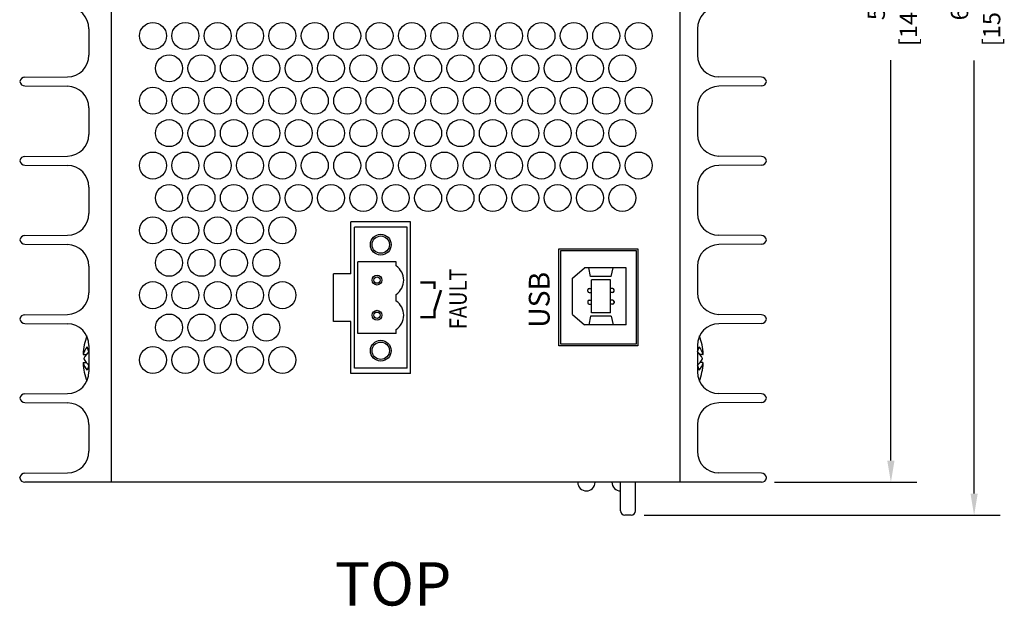
# Model space of a CAD drawing. Units: inches. Extents: x -9 to 35.6, y 0.8 to 34.
# Drawn here: x -5.4 to 0.3, y 26.1 to 29.5 of the extents above; entities that cross this region are included whole.
import ezdxf
from ezdxf.enums import TextEntityAlignment as Align

# ---------------------------------------------------------------- set-up
doc = ezdxf.new("R2010")
doc.units = ezdxf.units.IN
doc.header["$LTSCALE"] = 0.5
doc.header["$MEASUREMENT"] = 0
for name, color, linetype in [('Dimensions', 5, 'Continuous'), ('EnclosureMetal-1 VentHoles', 253, 'Continuous'), ('EnclosureSilkScreen', 7, 'Continuous'), ('Text', 7, 'Continuous')]:
    doc.layers.add(name, color=color, linetype=linetype)
doc.styles.add('N-Tron ArialBold', font='arialbd.ttf')
doc.styles.add('N-TRON-A', font='tahoma.ttf')
doc.styles.add('N-TRON-B', font='simplex.shx')
doc.dimstyles.new('N-Tron 0.00', dxfattribs={"dimtxt": 0.1, "dimasz": 0.125, "dimexe": 0.15, "dimexo": 0.075, "dimgap": 0.025, "dimtad": 0, "dimzin": 0, "dimdsep": 46, "dimtxsty": 'N-TRON-B', "dimcen": 0.15, "dimclrd": 256, "dimclre": 256, "dimclrt": 256, "dimadec": 0, "dimazin": 0, "dimtfac": 1, "dimtofl": 0, "dimtmove": 0, "dimatfit": 3, "dimfxl": 0, "dimtolj": 1, "dimtzin": 0, "dimlwd": -1, "dimlwe": -1, "dimarcsym": 0})

# ---------------------------------------------------------------- blocks, each defined once
blk = doc.blocks.new('*D6')
at = {"layer": 'Defpoints', "color": 0, "linetype": 'Continuous'}
for p in [(-2.177582593898343, 32.47684933983281), (-0.3183681223094503, 32.47684933983281), (-1.066255741543708, 26.8139493398328)]:
    blk.add_point(p, dxfattribs=at)
at = {"layer": 'Dimensions', "linetype": 'Continuous'}
for p, q in [((-2.102582593898343, 32.47684933983281), (-0.1683681223094505, 32.47684933983281)), ((-0.3183681223094504, 32.35184933983281), (-0.3183681223094509, 30.04182791126138)), ((-0.3183681223094516, 26.9389493398328), (-0.3183681223094511, 29.24897076840423)), ((-0.9912557415437082, 26.8139493398328), (-0.1683681223094516, 26.8139493398328))]:
    blk.add_line(p, q, dxfattribs=at)
for points in [[(-0.3392014556427837, 32.35184933983281), (-0.2975347889761171, 32.35184933983281), (-0.3183681223094503, 32.47684933983281)], [(-0.3392014556427849, 26.9389493398328), (-0.2975347889761182, 26.9389493398328), (-0.3183681223094516, 26.8139493398328)]]:
    blk.add_solid(points, dxfattribs=at)
at = {"layer": 'Dimensions', "linetype": 'Continuous', "char_height": 0.1, "attachment_point": 5, "rotation": 90, "style": 'N-TRON-B'}
for s, insert in [('\\A1;[14.38cm]', (-0.2171776461189795, 29.64539933983281)), ('\\A1;5.66"', (-0.4028919318332653, 29.64539933983281))]:
    blk.add_mtext(s, dxfattribs=dict(at, insert=insert))
blk = doc.blocks.new('*D7')
at = {"layer": 'Defpoints', "color": 0, "linetype": 'Continuous'}
for p in [(-2.271332593898343, 32.6643493398328), (0.1623234308285788, 32.6643493398328), (-1.819261264793973, 26.6239493398328, 0.1029598970399928)]:
    blk.add_point(p, dxfattribs=at)
at = {"layer": 'Dimensions', "linetype": 'Continuous'}
for p, q in [((-2.196332593898343, 32.6643493398328), (0.3123234308285789, 32.6643493398328)), ((0.1623234308285788, 32.5393493398328), (0.1623234308285783, 30.04057791126137)), ((0.1623234308285775, 26.7489493398328), (0.1623234308285781, 29.24772076840423)), ((-1.744261264793973, 26.6239493398328), (0.3123234308285775, 26.6239493398328))]:
    blk.add_line(p, q, dxfattribs=at)
for points in [[(0.1414900974952455, 32.5393493398328), (0.1831567641619122, 32.5393493398328), (0.1623234308285788, 32.6643493398328)], [(0.1414900974952442, 26.7489493398328), (0.1831567641619109, 26.7489493398328), (0.1623234308285775, 26.6239493398328)]]:
    blk.add_solid(points, dxfattribs=at)
at = {"layer": 'Dimensions', "linetype": 'Continuous', "char_height": 0.1, "attachment_point": 5, "rotation": 90, "style": 'N-TRON-B'}
for s, insert in [('\\A1;[15.34cm]', (0.2635139070190496, 29.6441493398328)), ('\\A1;6.04"', (0.07779962130476387, 29.6441493398328))]:
    blk.add_mtext(s, dxfattribs=dict(at, insert=insert))

msp = doc.modelspace()

# ---------------------------------------------------------------- linework, layer by layer
for p, q in [((-4.820159446252987, 26.8139493398328), (-4.82015944625298, 32.3518493398328)), ((-1.536259446252981, 26.81394933983279), (-1.536259446252981, 32.3518493398328)), ((-4.950155741543714, 29.43075649742585), (-4.950155741543714, 29.27829218223977)), ((-1.436259446252981, 29.43075649742585), (-1.436259446252981, 29.27829218223977)), ((-4.950155741543714, 28.97400649742585), (-4.950155741543714, 28.82154218223976)), ((-1.436259446252981, 28.97400649742585), (-1.436259446252981, 28.82154218223976)), ((-4.950155741543714, 28.51725649742584), (-4.950155741543714, 28.36479218223976)), ((-1.436259446252981, 28.51725649742584), (-1.436259446252981, 28.36479218223976)), ((-3.092259446252978, 28.31666314319314), (-3.437259446252977, 28.31666314319314)), ((-3.437259446252977, 28.01666314319314), (-3.437259446252977, 28.31666314319314)), ((-3.092259446252978, 27.44166314319314), (-3.092259446252978, 28.31666314319314)), ((-4.950155741543714, 28.06050649742584), (-4.950155741543714, 27.90804218223976)), ((-1.436259446252981, 28.06050649742584), (-1.43625944625298, 27.90804218223976)), ((-3.537259446252978, 27.74166314319314), (-3.537259446252978, 28.01666314319314)), ((-3.437259446252977, 28.01666314319314), (-3.537259446252978, 28.01666314319314)), ((-3.437259446252977, 27.74166314319314), (-3.537259446252978, 27.74166314319314)), ((-3.437259446252977, 27.44166314319314), (-3.437259446252977, 27.74166314319314)), ((-4.950155741543714, 27.60375649742584), (-4.950155741543714, 27.45129218223976)), ((-1.43625944625298, 27.60375649742584), (-1.43625944625298, 27.45129218223976)), ((-3.092259446252978, 27.44166314319314), (-3.437259446252977, 27.44166314319314)), ((-4.950155741543714, 27.14700649742584), (-4.950159446252991, 26.99281677586472)), ((-1.43625944625298, 27.14700649742584), (-1.436255741543704, 26.99281677586472)), ((-1.066255741543708, 26.8139493398328), (-5.320159446252987, 26.8139493398328)), ((-1.066255741543708, 26.8139493398328), (-5.320159446252987, 26.8139493398328))]:
    msp.add_line(p, q)
at = {"linetype": 'Continuous'}
for p, q in [((-5.320155741543712, 29.15114933983281), (-5.074064924606418, 29.15329694185674)), ((-1.066259446252984, 29.15114933983281), (-1.312350263190277, 29.15329694185674)), ((-5.320155741543712, 29.1011493398328), (-5.074064924606418, 29.09900173780887)), ((-1.066259446252984, 29.1011493398328), (-1.312350263190277, 29.09900173780887)), ((-5.320155741543712, 28.69439933983281), (-5.074064924606418, 28.69654694185674)), ((-1.066259446252984, 28.69439933983281), (-1.312350263190277, 28.69654694185674)), ((-5.320155741543712, 28.64439933983279), (-5.074064924606418, 28.64225173780886)), ((-1.066259446252984, 28.64439933983279), (-1.312350263190277, 28.64225173780886)), ((-5.320155741543712, 28.23764933983281), (-5.074064924606418, 28.23979694185674)), ((-1.066259446252984, 28.23764933983281), (-1.312350263190277, 28.23979694185674)), ((-5.320155741543712, 28.1876493398328), (-5.074064924606418, 28.18550173780886)), ((-1.066259446252984, 28.1876493398328), (-1.312350263190277, 28.18550173780886)), ((-5.320155741543712, 27.78089933983281), (-5.074064924606418, 27.78304694185674)), ((-1.066259446252984, 27.78089933983281), (-1.312350263190277, 27.78304694185674)), ((-5.320155741543712, 27.7308993398328), (-5.074064924606418, 27.72875173780886)), ((-1.066259446252984, 27.7308993398328), (-1.312350263190277, 27.72875173780886)), ((-4.950154806208623, 27.56645291598558), (-4.960140829561908, 27.59473718723303)), ((-1.436260381588073, 27.56645291598558), (-1.426274358234786, 27.59473718723303)), ((-4.981806488965512, 27.55079643754533), (-4.965887936023016, 27.55079643754533)), ((-1.404608698831183, 27.55079643754533), (-1.42052725177368, 27.55079643754533)), ((-4.981798178428148, 27.50429384120549), (-4.965865158317978, 27.50429384120548)), ((-4.950154806208623, 27.48866555166748), (-4.960140829561908, 27.46038128042002)), ((-1.436260381588073, 27.48866555166748), (-1.426274358234786, 27.46038128042002)), ((-1.404617009368547, 27.50429384120549), (-1.420550029478717, 27.50429384120548)), ((-5.320155741543712, 27.32414933983281), (-5.074064924606418, 27.32629694185674)), ((-1.066259446252984, 27.32414933983281), (-1.312350263190277, 27.32629694185674)), ((-5.320155741543712, 27.2741493398328), (-5.074064924606418, 27.27200173780886)), ((-1.066259446252984, 27.2741493398328), (-1.312350263190277, 27.27200173780886)), ((-5.320159446252987, 26.86567393345777), (-5.074068629315693, 26.86782153548171)), ((-1.066255741543708, 26.86567393345777), (-1.312346558481001, 26.86782153548171)), ((-5.350159446252992, 26.8389493398328), (-5.350159446252992, 26.84067393345776)), ((-1.036255741543703, 26.8389493398328), (-1.036255741543703, 26.84067393345776))]:
    msp.add_line(p, q, dxfattribs=at)
at = {"color": 253}
for p, q in [((-3.41725944625297, 27.47322295678727), (-3.417259446252977, 28.285103329599)), ((-3.112259446252974, 28.285103329599), (-3.417259446252977, 28.285103329599)), ((-3.112259446252963, 27.47322295678727), (-3.112259446252974, 28.285103329599)), ((-3.175581062126351, 28.08510332959899), (-3.397259446252974, 28.08510332959899)), ((-3.39725944625296, 27.67322295678727), (-3.397259446252974, 28.08510332959899)), ((-3.175581062126351, 28.06236381097582), (-3.175581062126351, 28.08510332959899)), ((-2.158076568749443, 27.9919518266537), (-2.088076568749443, 28.0519518266537)), ((-1.848076568749445, 28.0519518266537), (-2.088076568749443, 28.0519518266537)), ((-2.052555615330263, 28.00195182665369), (-2.0637532317823, 28.05195182665369)), ((-1.933597522168629, 28.00195182665369), (-1.922399905716592, 28.05195182665369)), ((-1.848076568749445, 27.72195182665369), (-1.848076568749445, 28.0519518266537)), ((-2.158076568749443, 27.7819518266537), (-2.158076568749443, 27.9919518266537)), ((-1.933597522168629, 28.00195182665369), (-2.052555615330263, 28.00195182665369)), ((-1.938076568749448, 27.98195182665369), (-2.048076568749444, 27.98195182665369)), ((-2.048076568749444, 27.79195182665369), (-2.048076568749444, 27.98195182665369)), ((-1.938076568749448, 27.79195182665369), (-1.938076568749448, 27.98195182665369)), ((-2.068797299261433, 27.91711077495312), (-2.068797299261433, 27.92461077495312)), ((-2.06129729926144, 27.93211077495312), (-2.048076568749444, 27.93211077495312)), ((-1.924855838237452, 27.93211077495312), (-1.938076568749448, 27.93211077495312)), ((-1.917355838237459, 27.91711077495312), (-1.917355838237459, 27.92461077495312)), ((-3.175581062126351, 27.8598584381641), (-3.175581062126351, 27.89846784822217)), ((-2.06129729926144, 27.90961077495312), (-2.048076568749444, 27.90961077495312)), ((-1.924855838237452, 27.90961077495312), (-1.938076568749448, 27.90961077495312)), ((-2.068797299261433, 27.85679287835426), (-2.068797299261433, 27.84929287835427)), ((-2.06129729926144, 27.86429287835426), (-2.048076568749444, 27.86429287835426)), ((-2.06129729926144, 27.84179287835426), (-2.048076568749444, 27.84179287835426)), ((-1.924855838237452, 27.86429287835426), (-1.938076568749448, 27.86429287835426)), ((-1.924855838237452, 27.84179287835426), (-1.938076568749448, 27.84179287835426)), ((-1.917355838237459, 27.85679287835426), (-1.917355838237459, 27.84929287835427)), ((-2.158076568749443, 27.7819518266537), (-2.088076568749443, 27.72195182665369)), ((-2.052555615330263, 27.77195182665369), (-2.0637532317823, 27.72195182665369)), ((-1.933597522168629, 27.77195182665369), (-2.052555615330263, 27.77195182665369)), ((-1.938076568749448, 27.79195182665369), (-2.048076568749444, 27.79195182665369)), ((-1.933597522168629, 27.77195182665369), (-1.922399905716592, 27.72195182665369)), ((-3.175581062126341, 27.67322295678727), (-3.175581062126341, 27.69596247541043)), ((-1.848076568749445, 27.72195182665369), (-2.088076568749443, 27.72195182665369)), ((-3.175581062126341, 27.67322295678726), (-3.397259446252974, 27.67322295678727)), ((-3.112259446252963, 27.47322295678727), (-3.41725944625297, 27.47322295678727)), ((-1.879261264793973, 26.6489493398328, 0.1029598970399999), (-1.879261264793973, 26.81394933983281, 0.1029598970399999)), ((-1.794261264793973, 26.6489493398328, 0.1029598970399999), (-1.794261264793973, 26.81394933983281, 0.1029598970399999)), ((-1.819261264793973, 26.6239493398328, 0.10295989704), (-1.854261264793973, 26.6239493398328, 0.1029598970400001))]:
    msp.add_line(p, q, dxfattribs=at)
msp.add_lwpolyline([(-1.780259446252977, 28.16156798013349), (-1.780259446252984, 27.60176483053349), (-2.235298816252978, 27.60176483053349), (-2.235298816252978, 28.16156798013349)], close=True)
msp.add_lwpolyline([(-1.790259446252977, 28.15156798013349), (-1.790259446252984, 27.6117648305335), (-2.225298816252979, 27.61176483053349), (-2.225298816252979, 28.15156798013349)], close=True, dxfattribs=at)
at = {"const_width": 0.015}
for points in [[(-3.036202813465479, 27.96666314319314), (-2.95449301254444, 27.96666314319314), (-2.95449301254444, 27.92872908721192)], [(-3.036202813465479, 27.76666314319315), (-2.954493012544447, 27.76666314319315), (-2.954493012544447, 27.80459719917436), (-2.916801703245959, 27.92286845870573)]]:
    msp.add_lwpolyline(points, dxfattribs=at)
at = {"color": 253}
for centre, radius in [((-4.393709446252966, 29.38966314319315), 0.07800000000000118), ((-4.206709446252969, 29.38966314319315), 0.07800000000000118), ((-4.019709446252971, 29.38966314319315), 0.07800000000000118), ((-3.832709446252974, 29.38966314319315), 0.07800000000000118), ((-3.645709446252976, 29.38966314319315), 0.07800000000000118), ((-3.458709446252978, 29.38966314319315), 0.07800000000000118), ((-3.271709446252981, 29.38966314319315), 0.07800000000000118), ((-3.084709446252983, 29.38966314319315), 0.07800000000000118), ((-2.897709446252986, 29.38966314319315), 0.07800000000000118), ((-2.710709446252988, 29.38966314319315), 0.07800000000000118), ((-2.52370944625299, 29.38966314319315), 0.07800000000000118), ((-2.336709446252993, 29.38966314319315), 0.07800000000000118), ((-2.149709446252995, 29.38966314319315), 0.07800000000000118), ((-1.962709446252997, 29.38966314319315), 0.07800000000000118), ((-1.775709446253, 29.38966314319315), 0.07800000000000118), ((-4.487209446252965, 29.20266314319316), 0.07800000000000118), ((-4.300209446252968, 29.20266314319316), 0.07800000000000118), ((-4.11320944625297, 29.20266314319316), 0.07800000000000118), ((-3.926209446252972, 29.20266314319316), 0.07800000000000118), ((-3.739209446252975, 29.20266314319316), 0.07800000000000118), ((-3.552209446252977, 29.20266314319316), 0.07800000000000118), ((-3.36520944625298, 29.20266314319316), 0.07800000000000118), ((-3.178209446252982, 29.20266314319316), 0.07800000000000118), ((-2.991209446252984, 29.20266314319316), 0.07800000000000118), ((-2.804209446252987, 29.20266314319316), 0.07800000000000118), ((-2.617209446252989, 29.20266314319316), 0.07800000000000118), ((-2.430209446252992, 29.20266314319316), 0.07800000000000118), ((-2.243209446252994, 29.20266314319316), 0.07800000000000118), ((-2.056209446252996, 29.20266314319316), 0.07800000000000118), ((-1.869209446252999, 29.20266314319316), 0.07800000000000118), ((-4.393709446252966, 29.01566314319315), 0.07800000000000118), ((-4.206709446252969, 29.01566314319315), 0.07800000000000118), ((-4.019709446252971, 29.01566314319315), 0.07800000000000118), ((-3.832709446252974, 29.01566314319315), 0.07800000000000118), ((-3.645709446252976, 29.01566314319315), 0.07800000000000118), ((-3.458709446252978, 29.01566314319315), 0.07800000000000118), ((-3.271709446252981, 29.01566314319315), 0.07800000000000118), ((-3.084709446252983, 29.01566314319315), 0.07800000000000118), ((-2.897709446252986, 29.01566314319315), 0.07800000000000118), ((-2.710709446252988, 29.01566314319315), 0.07800000000000118), ((-2.52370944625299, 29.01566314319315), 0.07800000000000118), ((-2.336709446252993, 29.01566314319315), 0.07800000000000118), ((-2.149709446252995, 29.01566314319315), 0.07800000000000118), ((-1.962709446252997, 29.01566314319315), 0.07800000000000118), ((-1.775709446253, 29.01566314319315), 0.07800000000000118), ((-4.487209446252965, 28.82866314319315), 0.07800000000000118), ((-4.300209446252968, 28.82866314319315), 0.07800000000000118), ((-4.11320944625297, 28.82866314319315), 0.07800000000000118), ((-3.926209446252972, 28.82866314319315), 0.07800000000000118), ((-3.739209446252975, 28.82866314319315), 0.07800000000000118), ((-3.552209446252977, 28.82866314319315), 0.07800000000000118), ((-3.36520944625298, 28.82866314319315), 0.07800000000000118), ((-3.178209446252982, 28.82866314319315), 0.07800000000000118), ((-2.991209446252984, 28.82866314319315), 0.07800000000000118), ((-2.804209446252987, 28.82866314319315), 0.07800000000000118), ((-2.617209446252989, 28.82866314319315), 0.07800000000000118), ((-2.430209446252992, 28.82866314319315), 0.07800000000000118), ((-2.243209446252994, 28.82866314319315), 0.07800000000000118), ((-2.056209446252996, 28.82866314319315), 0.07800000000000118), ((-1.869209446252999, 28.82866314319315), 0.07800000000000118), ((-4.393709446252966, 28.64166314319315), 0.07800000000000118), ((-4.206709446252969, 28.64166314319315), 0.07800000000000118), ((-4.019709446252971, 28.64166314319315), 0.07800000000000118), ((-3.832709446252974, 28.64166314319315), 0.07800000000000118), ((-3.645709446252976, 28.64166314319315), 0.07800000000000118), ((-3.458709446252978, 28.64166314319315), 0.07800000000000118), ((-3.271709446252981, 28.64166314319315), 0.07800000000000118), ((-3.084709446252983, 28.64166314319315), 0.07800000000000118), ((-2.897709446252986, 28.64166314319315), 0.07800000000000118), ((-2.710709446252988, 28.64166314319315), 0.07800000000000118), ((-2.52370944625299, 28.64166314319315), 0.07800000000000118), ((-2.336709446252993, 28.64166314319315), 0.07800000000000118), ((-2.149709446252995, 28.64166314319315), 0.07800000000000118), ((-1.962709446252997, 28.64166314319315), 0.07800000000000118), ((-1.775709446253, 28.64166314319315), 0.07800000000000118), ((-4.487209446252965, 28.45466314319315), 0.07800000000000118), ((-4.300209446252968, 28.45466314319315), 0.07800000000000118), ((-4.11320944625297, 28.45466314319315), 0.07800000000000118), ((-3.926209446252972, 28.45466314319315), 0.07800000000000118), ((-3.739209446252975, 28.45466314319315), 0.07800000000000118), ((-3.552209446252977, 28.45466314319315), 0.07800000000000118), ((-3.36520944625298, 28.45466314319315), 0.07800000000000118), ((-3.178209446252982, 28.45466314319315), 0.07800000000000118), ((-2.991209446252984, 28.45466314319315), 0.07800000000000118), ((-2.804209446252987, 28.45466314319315), 0.07800000000000118), ((-2.617209446252989, 28.45466314319315), 0.07800000000000118), ((-2.430209446252992, 28.45466314319315), 0.07800000000000118), ((-2.243209446252994, 28.45466314319315), 0.07800000000000118), ((-2.056209446252996, 28.45466314319315), 0.07800000000000118), ((-1.869209446252999, 28.45466314319315), 0.07800000000000118), ((-3.264759446252977, 28.185103329599), 0.06), ((-3.264759446252977, 28.185103329599), 0.05), ((-3.286420254189661, 27.980415829599), 0.02833136651663026), ((-3.286420254189661, 27.980415829599), 0.01833136651663025), ((-3.286420254189657, 27.77791045678727), 0.02833136651663026), ((-3.286420254189657, 27.77791045678727), 0.01833136651663025), ((-3.264759446252967, 27.57322295678726), 0.06), ((-3.264759446252967, 27.57322295678726), 0.05)]:
    msp.add_circle(centre, radius, dxfattribs=at)
at = {"linetype": 'Continuous'}
for centre, radius, start, end in [((-5.075155741543714, 29.43075649742583), 0.125, 7.016477563892657e-15, 89.49999999999993), ((-1.311259446252981, 29.43075649742583), 0.125, 90.50000000000009, 180), ((-5.075155741543714, 29.27829218223977), 0.125, 270.5000000000001, 7.016477563892657e-15), ((-1.311259446252981, 29.27829218223977), 0.125, 180, 269.4999999999999), ((-5.320155741543712, 29.1206493398328), 0.0305000000000053, 90.0000000000006, 169.6111421845228), ((-5.320155741543712, 29.1316493398328), 0.0305000000000053, 190.3888578154771, 269.9999999999994), ((-1.066259446252985, 29.1206493398328), 0.0305000000000053, 10.38885781547719, 89.9999999999994), ((-1.066259446252985, 29.1316493398328), 0.0305000000000053, 270.0000000000006, 349.6111421845229), ((-5.075155741543714, 28.97400649742585), 0.125, 7.016477563892657e-15, 89.49999999999993), ((-1.311259446252981, 28.97400649742585), 0.125, 90.50000000000009, 180), ((-5.075155741543714, 28.82154218223976), 0.125, 270.5000000000001, 7.016477563892657e-15), ((-1.31125944625298, 28.82154218223976), 0.125, 180, 269.4999999999999), ((-5.320155741543712, 28.66389933983279), 0.0305000000000053, 90.0000000000006, 169.6111421845228), ((-5.320155741543712, 28.6748993398328), 0.0305000000000053, 190.3888578154771, 269.9999999999994), ((-1.066259446252984, 28.66389933983279), 0.0305000000000053, 10.38885781547719, 89.9999999999994), ((-1.066259446252984, 28.6748993398328), 0.0305000000000053, 270.0000000000006, 349.6111421845229), ((-5.075155741543714, 28.51725649742584), 0.125, 7.016477563892657e-15, 89.49999999999993), ((-1.31125944625298, 28.51725649742584), 0.125, 90.50000000000009, 180), ((-5.075155741543714, 28.36479218223976), 0.125, 270.5000000000001, 7.016477563892657e-15), ((-1.31125944625298, 28.36479218223976), 0.125, 180, 269.4999999999999), ((-5.320155741543712, 28.20714933983279), 0.0305000000000053, 90.0000000000006, 169.6111421845228), ((-5.320155741543712, 28.2181493398328), 0.0305000000000053, 190.3888578154771, 269.9999999999994), ((-1.066259446252984, 28.20714933983279), 0.0305000000000053, 10.38885781547719, 89.9999999999994), ((-1.066259446252984, 28.2181493398328), 0.0305000000000053, 270.0000000000006, 349.6111421845229), ((-5.075155741543714, 28.06050649742584), 0.125, 7.016477563892657e-15, 89.49999999999993), ((-1.31125944625298, 28.06050649742584), 0.125, 90.50000000000009, 180), ((-5.075155741543714, 27.90804218223976), 0.125, 270.5000000000001, 7.016477563892657e-15), ((-1.31125944625298, 27.90804218223976), 0.125, 180, 269.4999999999999), ((-5.320155741543712, 27.75039933983279), 0.0305000000000053, 90.0000000000006, 169.6111421845228), ((-5.320155741543712, 27.7613993398328), 0.0305000000000053, 190.3888578154771, 269.9999999999994), ((-1.066259446252984, 27.75039933983279), 0.0305000000000053, 10.38885781547719, 89.9999999999994), ((-1.066259446252984, 27.7613993398328), 0.0305000000000053, 270.0000000000006, 349.6111421845229), ((-5.075155741543714, 27.60375649742584), 0.125, 7.016477563892657e-15, 89.49999999999993), ((-1.31125944625298, 27.60375649742584), 0.125, 90.50000000000009, 180), ((-4.593712263151595, 27.52760776218011), 0.3914434870929679, 160.49405781359, 176.2130105463656), ((-1.7927029246451, 27.52760776218011), 0.3914434870929679, 3.786989453634381, 19.50594218641001), ((-4.885286034510948, 27.52458962315662), 0.1025861642131945, 136.8593475746255, 164.3609484749627), ((-1.501129153285747, 27.52458962315662), 0.1025861642131945, 15.63905152503731, 43.14065242537451), ((-4.981806488965512, 27.55329643754533), 0.0025, 176.2130105462881, 270), ((-4.977286087850095, 27.52755923382653), 0.0025, 155.6766356291903, 204.3233643708097), ((-4.886084032829794, 27.48633514588046), 0.1025861642131945, 128.6495842822059, 155.6766356291822), ((-4.886084032829794, 27.56878332177259), 0.1025861642131945, 204.3233643708178, 231.3504157177941), ((-1.500331154966901, 27.48633514588046), 0.1025861642131945, 24.32336437081776, 51.35041571779411), ((-1.500331154966901, 27.56878332177259), 0.1025861642131945, 308.6495842822059, 335.6766356291823), ((-1.4091290999466, 27.52755923382653), 0.0025, 335.6766356291903, 24.32336437080967), ((-1.404608698831183, 27.55329643754533), 0.0025, 270, 3.786989453711885), ((-4.981798178428148, 27.50179384120549), 0.0025, 90.00000000000507, 183.8054801218643), ((-4.593712263151595, 27.52760776218011), 0.3914434870929679, 183.8054801219173, 199.5209088356327), ((-4.885286034510948, 27.53052884449643), 0.1025861642131945, 195.6557248768402, 223.1406524253746), ((-1.501129153285747, 27.53052884449643), 0.1025861642131945, 316.8593475746254, 344.3442751231598), ((-1.7927029246451, 27.52760776218011), 0.3914434870929679, 340.4790911643673, 356.1945198780826), ((-1.404617009368547, 27.50179384120549), 0.0025, 356.1945198781357, 89.99999999999491), ((-5.075155741543714, 27.45129218223976), 0.125, 270.5000000000001, 7.016477563892657e-15), ((-1.31125944625298, 27.45129218223976), 0.125, 180, 269.4999999999999), ((-5.320155741543712, 27.29364933983279), 0.0305000000000053, 90.0000000000006, 169.6111421845228), ((-5.320155741543712, 27.3046493398328), 0.0305000000000053, 190.3888578154771, 269.9999999999994), ((-1.066259446252984, 27.29364933983279), 0.0305000000000053, 10.38885781547719, 89.9999999999994), ((-1.066259446252984, 27.3046493398328), 0.0305000000000053, 270.0000000000006, 349.6111421845229), ((-5.075155741543714, 27.14700649742584), 0.125, 7.016477563892657e-15, 89.49999999999993), ((-1.31125944625298, 27.14700649742584), 0.125, 90.50000000000009, 180), ((-5.075159446252991, 26.99281677586472), 0.125, 270.5000000000001, 7.016477563892657e-15), ((-1.311255741543704, 26.99281677586472), 0.125, 180, 269.4999999999999), ((-5.320159446252987, 26.83517393345775), 0.0305000000000053, 90.0000000000006, 169.6111421845228), ((-1.066255741543708, 26.83517393345775), 0.0305000000000053, 10.38885781547719, 89.9999999999994), ((-5.320159446252987, 26.84444933983281), 0.0305000000000053, 190.3888578154771, 269.9999999999994), ((-1.066255741543708, 26.84444933983281), 0.0305000000000053, 270.0000000000006, 349.6111421845229)]:
    msp.add_arc(centre, radius, start, end, dxfattribs=at)
at = {"color": 253}
for centre, radius, start, end in [((-3.231427423720977, 27.980415829599), 0.09916797746800327, 304.2738630134062, 55.72613698659332), ((-2.06129729926144, 27.92461077495312), 0.0075, 90.00000000000081, 180.0000000000006), ((-1.924855838237452, 27.92461077495312), 0.0075, 359.9999999999994, 89.99999999999919), ((-2.06129729926144, 27.91711077495312), 0.0075, 180, 270), ((-1.924855838237452, 27.91711077495312), 0.0075, 270, 0), ((-3.231427423720987, 27.77791045678727), 0.09916797746801327, 304.2738630134148, 55.72613698658497), ((-2.06129729926144, 27.85679287835426), 0.0075, 90, 180), ((-2.06129729926144, 27.84929287835426), 0.0075, 179.9999999999994, 269.9999999999992), ((-1.924855838237452, 27.85679287835426), 0.0075, 0, 90), ((-1.924855838237452, 27.84929287835426), 0.0075, 270.0000000000008, 6.106664988409952e-13), ((-2.076759446252916, 26.8139493398328), 0.05000000000000071, 180, 0), ((-1.879759446252914, 26.8139493398328), 0.05000000000000071, 180, 270.5708833464814), ((-1.854261264793974, 26.6489493398328, 0.1029598970399925), 0.025, 180, 270), ((-1.819261264793973, 26.6489493398328, 0.1029598970399928), 0.025, 270, 0)]:
    msp.add_arc(centre, radius, start, end, dxfattribs=at)
at = {"layer": 'EnclosureMetal-1 VentHoles'}
for centre in [(-4.580709446252964, 29.38966314319315), (-4.580709446252964, 29.01566314319315), (-4.580709446252964, 28.64166314319315), (-4.580709446252964, 28.26766314319315), (-4.393709446252966, 28.26766314319315), (-4.206709446252969, 28.26766314319315), (-4.019709446252971, 28.26766314319315), (-3.832709446252974, 28.26766314319315), (-4.487209446252965, 28.08066314319315), (-4.300209446252968, 28.08066314319315), (-4.11320944625297, 28.08066314319315), (-3.926209446252972, 28.08066314319315), (-4.580709446252964, 27.89366314319314), (-4.393709446252966, 27.89366314319314), (-4.206709446252969, 27.89366314319314), (-4.019709446252971, 27.89366314319314), (-3.832709446252974, 27.89366314319314), (-4.487209446252965, 27.70666314319315), (-4.300209446252968, 27.70666314319315), (-4.11320944625297, 27.70666314319315), (-3.926209446252972, 27.70666314319315), (-4.580709446252964, 27.51966314319314), (-4.393709446252966, 27.51966314319314), (-4.206709446252969, 27.51966314319314), (-4.019709446252971, 27.51966314319314), (-3.832709446252974, 27.51966314319314)]:
    msp.add_circle(centre, 0.07800000000000118, dxfattribs=at)

# ---------------------------------------------------------------- texts
at = {"layer": 'EnclosureSilkScreen', "linetype": 'Continuous', "style": 'N-TRON-A', "width": 0.85}
msp.add_text('FAULT', height=0.1, rotation=90, dxfattribs=at).set_placement((-2.768353440201924, 27.87201877149638), align=Align.CENTER)
at = {"layer": 'EnclosureSilkScreen', "linetype": 'Continuous', "style": 'N-Tron ArialBold'}
msp.add_text('USB', height=0.12, rotation=90, dxfattribs=at).set_placement((-2.349578315672396, 27.86666640533348), align=Align.MIDDLE_CENTER)
at = {"layer": 'Text', "linetype": 'Continuous', "style": 'N-TRON-A'}
msp.add_text('%%U TOP ', height=0.25, dxfattribs=at).set_placement((-3.193207593898347, 26.02470826191339), align=Align.BOTTOM_CENTER)

# ---------------------------------------------------------------- dimensions: what is measured, and where the dimension line sits
at = {"layer": 'Dimensions', "linetype": 'Continuous'}
for base, p1, p2, picture, middle in [((0.1623234308285788, 32.6643493398328), (-1.819261264793973, 26.6239493398328, 0.1029598970399928), (-2.271332593898343, 32.6643493398328), '*D7', (0.1623234308285734, 29.6441493398328)), ((-0.3183681223094503, 32.47684933983281), (-1.066255741543708, 26.8139493398328), (-2.177582593898343, 32.47684933983281), '*D6', (-0.3183681223094557, 29.64539933983281))]:
    dim = msp.add_linear_dim(base=base, p1=p1, p2=p2, angle=90, dimstyle='N-Tron 0.00', override={"dimpost": '"\\X'}, dxfattribs=at)
    dim.commit()
    dim.dimension.update_dxf_attribs({"geometry": picture, "text_midpoint": middle})

doc.saveas('drawing.dxf')
